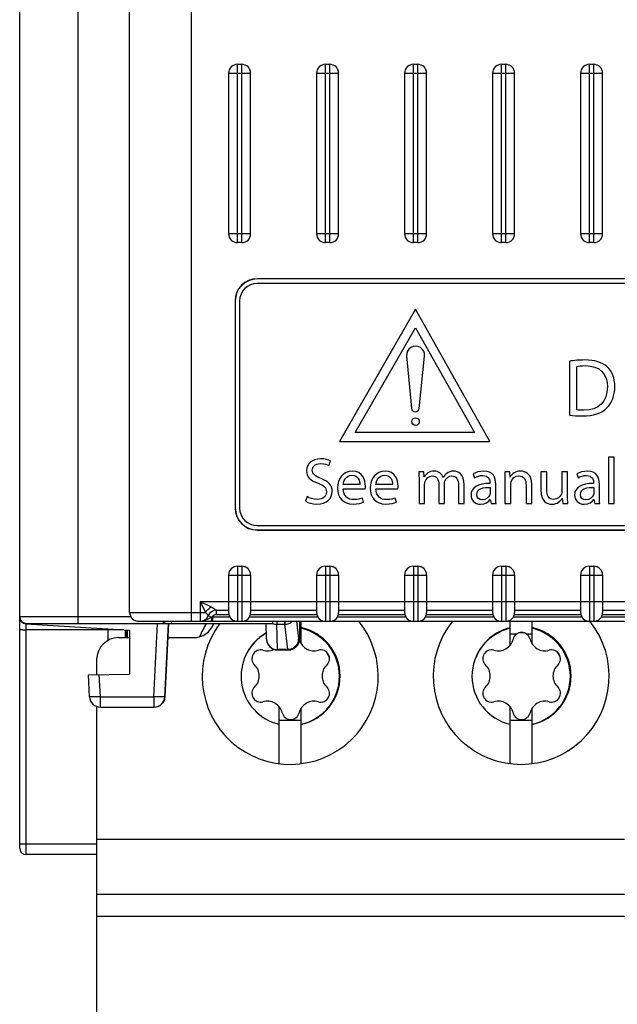
# Model space of a CAD drawing. Units: millimetres. Extents: x 0 to 841, y 0 to 594.
# Drawn here: x 386 to 400, y 403 to 426 of the extents above; entities that cross this region are included whole.
import ezdxf

# ---------------------------------------------------------------- set-up
doc = ezdxf.new("R2010")
doc.units = ezdxf.units.MM
doc.header["$LTSCALE"] = 46.255
doc.layers.get('0').update_dxf_attribs({"linetype": 'CONTINUOUS'})
doc.layers.add('DATUM_AXES', color=7, linetype='CONTINUOUS')

msp = doc.modelspace()

# ---------------------------------------------------------------- linework, layer by layer
at = {"color": 7, "linetype": 'CONTINUOUS'}
for p, q in [((386.0996, 406.9503), (386.0996, 499.3003)), ((387.4263, 412.2003), (387.4263, 494.2503)), ((388.5996, 412.3003), (388.5996, 494.2503)), ((389.9996, 458.5526), (389.9996, 412.1003)), ((391.0496, 420.7003), (391.0496, 424.7503)), ((391.0496, 424.7503), (391.1496, 424.7503)), ((391.1496, 420.7003), (391.1496, 424.7503)), ((393.0496, 424.7503), (393.1496, 424.7503)), ((393.0496, 420.7003), (393.0496, 424.7503)), ((393.1496, 420.7003), (393.1496, 424.7503)), ((395.0496, 424.7503), (395.1496, 424.7503)), ((395.0496, 420.7003), (395.0496, 424.7503)), ((395.1496, 420.7003), (395.1496, 424.7503)), ((397.0496, 424.7503), (397.1496, 424.7503)), ((397.0496, 420.7003), (397.0496, 424.7503)), ((397.1496, 420.7003), (397.1496, 424.7503)), ((399.0496, 424.7503), (399.1496, 424.7503)), ((399.0496, 420.7003), (399.0496, 424.7503)), ((399.1496, 420.7003), (399.1496, 424.7503)), ((390.8496, 424.5503), (390.8496, 420.9003)), ((390.8496, 424.5503), (391.3496, 424.5503)), ((391.3496, 420.9003), (391.3496, 424.5503)), ((392.8496, 424.5503), (392.8496, 420.9003)), ((392.8496, 424.5503), (393.3496, 424.5503)), ((393.3496, 420.9003), (393.3496, 424.5503)), ((394.8496, 424.5503), (395.3496, 424.5503)), ((394.8496, 424.5503), (394.8496, 420.9003)), ((395.3496, 420.9003), (395.3496, 424.5503)), ((396.8496, 424.5503), (397.3496, 424.5503)), ((396.8496, 424.5503), (396.8496, 420.9003)), ((397.3496, 420.9003), (397.3496, 424.5503)), ((398.8496, 424.5503), (399.3496, 424.5503)), ((398.8496, 424.5503), (398.8496, 420.9003)), ((399.3496, 420.9003), (399.3496, 424.5503)), ((391.3496, 420.9003), (390.8496, 420.9003)), ((393.3496, 420.9003), (392.8496, 420.9003)), ((395.3496, 420.9003), (394.8496, 420.9003)), ((397.3496, 420.9003), (396.8496, 420.9003)), ((399.3496, 420.9003), (398.8496, 420.9003)), ((391.1496, 420.7003), (391.0496, 420.7003)), ((393.1496, 420.7003), (393.0496, 420.7003)), ((395.1496, 420.7003), (395.0496, 420.7003)), ((397.1496, 420.7003), (397.0496, 420.7003)), ((399.1496, 420.7003), (399.0496, 420.7003)), ((420.6996, 419.8793), (391.4996, 419.8793)), ((391.4996, 419.8793), (391.4996, 419.8753)), ((420.6996, 419.8753), (391.4996, 419.8753)), ((420.6996, 419.7753), (391.4996, 419.7753)), ((390.9956, 419.3753), (390.9996, 419.3753)), ((390.9956, 419.3753), (390.9956, 414.6753)), ((390.9996, 419.3753), (390.9996, 414.6753)), ((391.0996, 419.3753), (391.0996, 414.6753)), ((398.5996, 418.0086), (398.5996, 416.779)), ((398.7628, 416.9014), (398.7628, 417.8899)), ((393.1277, 415.6359), (393.1634, 415.7427)), ((399.6174, 415.8287), (399.4868, 415.8287)), ((399.4868, 415.8287), (399.4868, 414.7753)), ((399.6174, 414.7753), (399.6174, 415.8287)), ((395.2865, 415.4934), (395.1723, 415.4934)), ((395.1782, 415.2991), (395.1782, 414.7753)), ((395.2969, 415.3777), (395.2865, 415.4934)), ((396.4096, 415.4474), (396.4393, 415.3599)), ((397.2405, 415.4934), (397.1248, 415.4934)), ((397.1307, 415.2991), (397.1307, 414.7753)), ((397.2509, 415.3762), (397.2405, 415.4934)), ((398.0803, 415.4934), (397.9497, 415.4934)), ((397.9497, 415.4934), (397.9497, 415.0736)), ((398.0803, 415.0973), (398.0803, 415.4934)), ((398.555, 415.4934), (398.4245, 415.4934)), ((398.4245, 415.4934), (398.4245, 415.0543)), ((398.555, 414.9727), (398.555, 415.4934)), ((398.7657, 415.4474), (398.7954, 415.3599)), ((393.4512, 415.1106), (393.9542, 415.1106)), ((393.8325, 415.2041), (393.4527, 415.2041)), ((394.1945, 415.1106), (394.6975, 415.1106)), ((394.5758, 415.2041), (394.196, 415.2041)), ((395.3058, 414.7753), (395.3058, 415.2086)), ((395.6277, 415.2071), (395.6277, 414.7753)), ((395.7553, 414.7753), (395.7553, 415.2204)), ((396.0773, 415.1819), (396.0773, 414.7753)), ((396.2049, 414.7753), (396.2049, 415.1982)), ((396.7909, 415.2471), (396.7909, 415.2323)), ((396.7939, 415.1418), (396.7939, 415.0172)), ((396.9215, 414.9474), (396.9215, 415.216)), ((397.2613, 414.7753), (397.2613, 415.2086)), ((397.6114, 415.1893), (397.6114, 414.7753)), ((397.742, 414.7753), (397.742, 415.2041)), ((399.147, 415.2471), (399.147, 415.2323)), ((399.15, 415.1418), (399.15, 415.0172)), ((399.2776, 414.9474), (399.2776, 415.216)), ((392.6337, 414.9326), (392.5996, 414.8258)), ((393.9185, 414.8065), (393.8948, 414.9)), ((394.6619, 414.8065), (394.6381, 414.9)), ((396.7984, 414.8658), (396.8147, 414.7753)), ((398.4349, 414.8925), (398.4452, 414.7753)), ((399.1544, 414.8658), (399.1708, 414.7753)), ((390.9956, 414.6753), (390.9996, 414.6753)), ((395.1782, 414.7753), (395.3058, 414.7753)), ((395.6277, 414.7753), (395.7553, 414.7753)), ((396.0773, 414.7753), (396.2049, 414.7753)), ((396.8147, 414.7753), (396.9319, 414.7753)), ((397.1307, 414.7753), (397.2613, 414.7753)), ((397.6114, 414.7753), (397.742, 414.7753)), ((398.4452, 414.7753), (398.561, 414.7753)), ((399.1708, 414.7753), (399.288, 414.7753)), ((399.4868, 414.7753), (399.6174, 414.7753)), ((391.4996, 414.2753), (420.6996, 414.2753)), ((391.4996, 414.1753), (420.6996, 414.1753)), ((391.4996, 414.1714), (391.4996, 414.1753)), ((391.4996, 414.1714), (420.6996, 414.1714)), ((391.0496, 413.3503), (391.1496, 413.3503)), ((391.0496, 413.3503), (391.0496, 412.1003)), ((391.1496, 413.3503), (391.1496, 412.1003)), ((393.0496, 413.3503), (393.1496, 413.3503)), ((393.0496, 413.3503), (393.0496, 412.1003)), ((393.1496, 413.3503), (393.1496, 412.1003)), ((395.0496, 413.3503), (395.1496, 413.3503)), ((395.0496, 413.3503), (395.0496, 412.1003)), ((395.1496, 413.3503), (395.1496, 412.1003)), ((397.0496, 413.3503), (397.1496, 413.3503)), ((397.0496, 413.3503), (397.0496, 412.1003)), ((397.1496, 413.3503), (397.1496, 412.1003)), ((399.0496, 413.3503), (399.1496, 413.3503)), ((399.0496, 413.3503), (399.0496, 412.1003)), ((399.1496, 413.3503), (399.1496, 412.1003)), ((390.8496, 413.1503), (391.3496, 413.1503)), ((390.8496, 413.1503), (390.8496, 412.3003)), ((391.3496, 413.1503), (391.3496, 412.3003)), ((392.8496, 413.1503), (393.3496, 413.1503)), ((392.8496, 413.1503), (392.8496, 412.3003)), ((393.3496, 413.1503), (393.3496, 412.3003)), ((394.8496, 413.1503), (395.3496, 413.1503)), ((394.8496, 413.1503), (394.8496, 412.3003)), ((395.3496, 413.1503), (395.3496, 412.3003)), ((396.8496, 413.1503), (397.3496, 413.1503)), ((396.8496, 413.1503), (396.8496, 412.3003)), ((397.3496, 413.1503), (397.3496, 412.3003)), ((398.8496, 413.1503), (399.3496, 413.1503)), ((398.8496, 413.1503), (398.8496, 412.3003)), ((399.3496, 413.1503), (399.3496, 412.3003)), ((390.1996, 412.5503), (390.4496, 412.4253)), ((390.1996, 412.5503), (421.9996, 412.5503)), ((390.1996, 412.5503), (390.3246, 412.3003)), ((390.1996, 412.5503), (390.1996, 412.1003)), ((388.6263, 412.2003), (386.0996, 412.2003)), ((388.5996, 412.3003), (390.3246, 412.3003)), ((390.4622, 412.1941), (390.385, 412.2253)), ((390.4838, 412.2003), (390.8763, 412.2003)), ((390.4838, 412.2003), (390.4838, 412.1003)), ((390.5704, 412.3503), (390.8496, 412.3503)), ((390.5704, 412.2503), (390.5704, 412.3503)), ((390.5704, 412.2503), (390.8559, 412.2503)), ((391.3228, 412.2003), (392.8763, 412.2003)), ((391.3432, 412.2503), (392.8559, 412.2503)), ((391.3496, 412.3503), (392.8496, 412.3503)), ((393.3228, 412.2003), (394.8763, 412.2003)), ((393.3432, 412.2503), (394.8559, 412.2503)), ((393.3496, 412.3503), (394.8496, 412.3503)), ((395.3228, 412.2003), (396.8763, 412.2003)), ((395.3432, 412.2503), (396.8559, 412.2503)), ((395.3496, 412.3503), (396.8496, 412.3503)), ((397.3228, 412.2003), (398.8763, 412.2003)), ((397.3432, 412.2503), (398.8559, 412.2503)), ((397.3496, 412.3503), (398.8496, 412.3503)), ((399.3228, 412.2003), (400.8763, 412.2003)), ((399.3432, 412.2503), (400.8559, 412.2503)), ((399.3496, 412.3503), (400.8496, 412.3503)), ((386.2406, 412.0419), (388.5996, 411.9003)), ((386.2496, 412.0503), (391.8406, 412.0503)), ((386.2496, 406.8003), (386.2496, 412.0413)), ((388.7996, 412.1003), (423.3996, 412.1003)), ((389.149, 410.3872), (389.236, 412.0503)), ((389.3986, 410.3872), (389.4857, 412.0503)), ((389.4062, 410.3872), (389.4935, 412.0503)), ((389.5496, 412.1003), (389.5496, 412.0503)), ((391.7089, 411.6938), (391.6996, 412.0503)), ((391.9437, 412.1003), (391.9437, 412.0312)), ((391.9437, 412.0312), (392.1221, 412.0312)), ((391.9587, 411.4559), (391.9437, 412.0312)), ((392.1221, 412.1003), (392.1221, 412.0312)), ((392.1221, 412.0312), (392.189, 411.4559)), ((392.1248, 412.1003), (392.1258, 412.0312)), ((392.3928, 412.1003), (392.439, 411.7031)), ((392.4675, 411.8045), (392.47, 412.1003)), ((392.4996, 411.5853), (392.4996, 412.1003)), ((397.2496, 411.557), (397.2496, 412.1003)), ((397.7496, 411.5853), (397.7496, 412.1003)), ((388.4687, 411.9082), (386.2496, 411.9082)), ((388.1079, 411.6607), (388.1079, 411.9298)), ((388.5079, 411.7295), (388.5079, 411.9058)), ((388.5097, 411.9057), (388.5097, 411.7295)), ((388.5996, 411.9003), (388.5996, 410.9003)), ((392.466, 411.7236), (392.4664, 411.7389)), ((392.4664, 411.7389), (392.4668, 411.7572)), ((392.4668, 411.7572), (392.4672, 411.779)), ((392.4672, 411.779), (392.4675, 411.8045)), ((392.4677, 411.8176), (392.4996, 411.8176)), ((392.4679, 411.8469), (392.4679, 411.8449)), ((392.4679, 411.8449), (392.4679, 411.8469)), ((397.2496, 411.8176), (397.4086, 411.8176)), ((397.6112, 411.8176), (397.7496, 411.8176)), ((392.4397, 411.7003), (392.4639, 411.7003)), ((392.189, 411.4559), (391.9587, 411.4559)), ((391.9588, 411.4503), (391.9587, 411.4559)), ((391.9588, 411.4503), (392.214, 411.4503)), ((387.6607, 410.8839), (388.5996, 410.9003)), ((387.6867, 410.3872), (387.6607, 410.8839)), ((387.9364, 410.3872), (387.9101, 410.8883)), ((387.9364, 410.3872), (389.149, 410.3872)), ((387.9364, 410.1503), (387.9364, 410.3872)), ((389.149, 410.3872), (389.149, 410.1503)), ((389.3982, 410.3806), (389.3986, 410.3872)), ((389.4062, 410.3872), (389.3986, 410.3872)), ((387.9364, 410.1503), (389.1565, 410.1503)), ((391.9996, 408.866), (391.9996, 410.1575)), ((397.2496, 408.866), (397.2496, 410.1575)), ((392.4996, 408.866), (392.4996, 410.1292)), ((397.7496, 408.866), (397.7496, 410.1292)), ((391.9996, 409.8503), (392.4996, 409.8503)), ((397.2496, 409.8503), (397.7496, 409.8503)), ((387.8496, 407.0372), (386.2496, 407.0372)), ((387.8496, 406.8003), (386.2496, 406.8003))]:
    msp.add_line(p, q, dxfattribs=at)
at = {"linetype": 'CONTINUOUS'}
for p, q in [((388.3496, 411.7295), (388.5996, 411.7295)), ((388.5496, 411.7295), (388.5496, 411.9033)), ((389.4767, 411.7295), (390.0496, 411.7295)), ((387.8496, 411.2295), (387.8496, 410.8872)), ((387.8496, 410.1662), (387.8496, 381.3199)), ((387.8496, 407.1503), (399.8496, 407.1503)), ((387.8496, 405.9003), (399.8496, 405.9003)), ((387.8496, 405.4003), (400.8496, 405.4003))]:
    msp.add_line(p, q, dxfattribs=at)
at = {"color": 7, "linetype": 'CONTINUOUS'}
msp.add_lwpolyline([(392.214, 411.4503), (392.2214, 411.4504), (392.2413, 411.4518), (392.2605, 411.4547), (392.279, 411.4589), (392.2968, 411.4644), (392.3136, 411.4711), (392.3296, 411.4787), (392.3446, 411.4872), (392.3587, 411.4964), (392.3717, 411.5063), (392.3837, 411.5168), (392.3948, 411.5276), (392.4048, 411.5388), (392.4139, 411.5502), (392.422, 411.5616), (392.4292, 411.5731), (392.4356, 411.5845), (392.4411, 411.5957), (392.4459, 411.6067), (392.4499, 411.6174), (392.4533, 411.6277), (392.4561, 411.6376), (392.4584, 411.6469), (392.4601, 411.6554), (392.4614, 411.663), (392.4624, 411.6695), (392.4631, 411.6753), (392.4636, 411.6807), (392.4641, 411.6858), (392.4644, 411.6907), (392.4648, 411.6955), (392.465, 411.7004), (392.4653, 411.7055), (392.4655, 411.711), (392.466, 411.7236)], dxfattribs=at)
for centre, radius, start, end in [((391.0496, 424.5503), 0.2, 90, 180), ((391.1496, 424.5503), 0.2, 0, 90), ((393.0496, 424.5503), 0.2, 90, 180), ((393.1496, 424.5503), 0.2, 0, 90), ((395.0496, 424.5503), 0.2, 90, 180), ((395.1496, 424.5503), 0.2, 0, 90), ((397.0496, 424.5503), 0.2, 90, 180), ((397.1496, 424.5503), 0.2, 0, 90), ((399.0496, 424.5503), 0.2, 90, 180), ((399.1496, 424.5503), 0.2, 0, 90), ((391.0496, 420.9003), 0.2, 180, 270), ((391.1496, 420.9003), 0.2, 270, 360), ((393.0496, 420.9003), 0.2, 180, 270), ((393.1496, 420.9003), 0.2, 270, 360), ((395.0496, 420.9003), 0.2, 180, 270), ((395.1496, 420.9003), 0.2, 270, 360), ((397.0496, 420.9003), 0.2, 180, 270), ((397.1496, 420.9003), 0.2, 270, 360), ((399.0496, 420.9003), 0.2, 180, 270), ((399.1496, 420.9003), 0.2, 270, 360), ((391.4996, 419.3753), 0.5039, 90, 180), ((391.4996, 419.3753), 0.5, 90, 180), ((391.4996, 419.3753), 0.4, 90, 180), ((391.4996, 414.6753), 0.5039, 180, 270), ((391.4996, 414.6753), 0.5, 180, 270), ((391.4996, 414.6753), 0.4, 180, 270), ((391.0496, 413.1503), 0.2, 90, 180), ((391.1496, 413.1503), 0.2, 0, 90), ((393.0496, 413.1503), 0.2, 90, 180), ((393.1496, 413.1503), 0.2, 0, 90), ((395.0496, 413.1503), 0.2, 90, 180), ((395.1496, 413.1503), 0.2, 0, 90), ((397.0496, 413.1503), 0.2, 90, 180), ((397.1496, 413.1503), 0.2, 0, 90), ((399.0496, 413.1503), 0.2, 90, 180), ((399.1496, 413.1503), 0.2, 0, 90), ((386.2496, 412.2003), 0.15, 180, 270), ((386.2496, 412.1916), 0.15, 180, 266.56637), ((388.7996, 412.3003), 0.2, 180, 270), ((390.1996, 412.3003), 0.2, 270, 337.97569), ((390.5704, 412.1503), 0.2, 90, 157.97569), ((390.4121, 412.4071), 0.2188, 283.23401, 289.11226), ((390.5704, 412.1503), 0.1, 90, 150), ((391.0496, 412.3003), 0.2, 180, 270), ((391.1496, 412.3003), 0.2, 270, 360), ((393.0496, 412.3003), 0.2, 180, 270), ((393.1496, 412.3003), 0.2, 270, 360), ((395.0496, 412.3003), 0.2, 180, 270), ((395.1496, 412.3003), 0.2, 270, 360), ((397.0496, 412.3003), 0.2, 180, 270), ((397.1496, 412.3003), 0.2, 270, 360), ((399.0496, 412.3003), 0.2, 180, 270), ((399.1496, 412.3003), 0.2, 270, 360), ((389.4496, 412.2003), 0.15, 221.8258, 270), ((392.2496, 410.8503), 2.25, 147.68633, 156.30812), ((392.2496, 410.8503), 2, 143.01759, 38.78391), ((393.8402, 411.6354), 2.0389, 166.82026, 168.21787), ((392.1217, 412.2817), 0.2505, 270.08803, 270.93786), ((392.2599, 410.8572), 1.125, 282.29854, 77.70146), ((392.2496, 410.8503), 1.1181, 282.92034, 77.07966), ((397.4996, 410.8503), 2, 141.21609, 38.78391), ((397.4996, 410.8503), 1.1181, 102.92034, 257.08023), ((397.5099, 410.8572), 1.125, 103.38181, 157.37789), ((397.5099, 410.8572), 1.125, 282.29854, 77.70146), ((397.4996, 410.8503), 1.1181, 282.92034, 77.07966), ((392.2496, 410.8503), 1.1181, 119.17995, 257.08023), ((392.2599, 410.8572), 1.125, 119.45506, 157.37789), ((397.5099, 411.6479), 0.1977, 13.68161, 166.31839), ((397.4996, 410.8503), 0.99, 86.61671, 91.86635), ((391.9588, 411.7003), 0.25, 181.5, 270), ((392.1897, 411.7003), 0.25, 270.00467, 0.00467), ((392.2139, 411.7003), 0.25, 270.00467, 0.00467), ((392.791, 411.7771), 0.349, 198.80018, 286.31839), ((396.9788, 411.7771), 0.349, 253.68161, 346.31839), ((398.041, 411.7771), 0.349, 193.68161, 286.31839), ((391.5752, 411.2525), 0.1977, 73.68161, 226.31839), ((391.7288, 411.7771), 0.349, 253.68161, 295.56652), ((392.9446, 411.2525), 0.1977, 313.68161, 106.31839), ((392.2496, 410.8503), 0.99, 26.20253, 33.90814), ((396.8252, 411.2525), 0.1977, 73.68161, 226.31839), ((398.1946, 411.2525), 0.1977, 313.68161, 106.31839), ((397.4996, 410.8503), 0.99, 26.20253, 33.90814), ((391.1977, 410.8572), 0.349, 313.68161, 46.31839), ((393.3221, 410.8572), 0.349, 133.68161, 226.31839), ((396.4477, 410.8572), 0.349, 313.68161, 46.31839), ((398.5721, 410.8572), 0.349, 133.68161, 226.31839), ((391.5752, 410.4619), 0.1977, 133.68161, 286.31839), ((392.9446, 410.4619), 0.1977, 253.68161, 46.31839), ((396.8252, 410.4619), 0.1977, 133.68161, 286.31839), ((398.1946, 410.4619), 0.1977, 253.68161, 46.31839), ((387.9364, 410.4003), 0.25, 183, 270), ((389.149, 410.4003), 0.25, 270.00003, 355.47879), ((389.1565, 410.4003), 0.25, 270.00003, 355.29626), ((389.1567, 410.4003), 0.2499, 355.29476, 356.81553), ((389.157, 410.4003), 0.2496, 356.8158, 357), ((392.2496, 410.8503), 0.99, 328.29459, 332.88038), ((397.4996, 410.8503), 0.99, 328.29459, 332.88038), ((391.7288, 409.9373), 0.349, 13.68161, 106.31839), ((392.791, 409.9373), 0.349, 73.68161, 166.31839), ((396.9788, 409.9373), 0.349, 13.68161, 106.31839), ((398.041, 409.9373), 0.349, 73.68161, 166.31839), ((392.2599, 410.0666), 0.1977, 193.68161, 346.31839), ((397.5099, 410.0666), 0.1977, 193.68161, 346.31839), ((386.2496, 406.9503), 0.15, 180, 270)]:
    msp.add_arc(centre, radius, start, end, dxfattribs=at)
at = {"linetype": 'CONTINUOUS'}
for centre, start, end in [((390.0496, 412.2295), 270, 338.83885), ((388.3496, 411.2295), 90, 180)]:
    msp.add_arc(centre, 0.5, start, end, dxfattribs=at)
at = {"color": 7, "linetype": 'CONTINUOUS'}
for points in [[(398.9445, 418.0346), (398.8165, 418.0346), (398.6997, 418.0235), (398.5996, 418.0086)], [(399.4517, 417.8797), (399.3414, 417.9808), (399.1763, 418.0346), (398.9445, 418.0346)], [(398.7628, 417.8899), (398.8054, 417.8992), (398.8685, 417.9066), (398.9519, 417.9066)], [(398.9519, 417.9066), (399.2932, 417.9066), (399.4601, 417.7193), (399.4592, 417.4244)], [(399.6289, 417.43), (399.6289, 417.6322), (399.5639, 417.7768), (399.4517, 417.8797)], [(399.4592, 417.4244), (399.4582, 417.0869), (399.2709, 416.8922), (398.926, 416.8937)], [(399.4485, 416.9446), (399.5639, 417.0591), (399.6289, 417.226), (399.6289, 417.43)], [(398.926, 416.8937), (398.8629, 416.894), (398.8036, 416.894), (398.7628, 416.9014)], [(398.8944, 416.7642), (399.1374, 416.7642), (399.3303, 416.8273), (399.4485, 416.9446)], [(398.5996, 416.779), (398.683, 416.7679), (398.7776, 416.7642), (398.8944, 416.7642)], [(392.9438, 415.7902), (392.7494, 415.7902), (392.6203, 415.6744), (392.6203, 415.5187)], [(393.1634, 415.7427), (393.1203, 415.7664), (393.0447, 415.7902), (392.9438, 415.7902)], [(392.6203, 415.5187), (392.6203, 415.3792), (392.7212, 415.2931), (392.8837, 415.2349)], [(392.7509, 415.5335), (392.7509, 415.6017), (392.8028, 415.6833), (392.9393, 415.6833)], [(392.9495, 415.3416), (392.8117, 415.3955), (392.7509, 415.4415), (392.7509, 415.5335)], [(392.9393, 415.6833), (393.0298, 415.6833), (393.0966, 415.6552), (393.1277, 415.6359)], [(393.2034, 415.0483), (393.2034, 415.1952), (393.1188, 415.2753), (392.9495, 415.3416)], [(393.6634, 415.5098), (393.4542, 415.5098), (393.3251, 415.3391), (393.3251, 415.1225)], [(393.4527, 415.2041), (393.4631, 415.2946), (393.5194, 415.4163), (393.653, 415.4163)], [(393.653, 415.4163), (393.7984, 415.4163), (393.834, 415.2872), (393.8325, 415.2041)], [(393.9586, 415.1715), (393.9586, 415.3035), (393.8978, 415.5098), (393.6634, 415.5098)], [(394.4067, 415.5098), (394.1975, 415.5098), (394.0684, 415.3391), (394.0684, 415.1225)], [(394.196, 415.2041), (394.2064, 415.2946), (394.2628, 415.4163), (394.3963, 415.4163)], [(394.3963, 415.4163), (394.5417, 415.4163), (394.5773, 415.2872), (394.5758, 415.2041)], [(394.7019, 415.1715), (394.7019, 415.3035), (394.6411, 415.5098), (394.4067, 415.5098)], [(395.1723, 415.4934), (395.1752, 415.4341), (395.1782, 415.3747), (395.1782, 415.2991)], [(395.5239, 415.5098), (395.4037, 415.5098), (395.3369, 415.446), (395.2969, 415.3777)], [(395.3153, 415.2727), (395.3369, 415.3376), (395.3978, 415.4029), (395.4779, 415.4029)], [(395.4779, 415.4029), (395.5773, 415.4029), (395.6277, 415.3213), (395.6277, 415.2071)], [(395.7286, 415.3658), (395.6945, 415.4504), (395.6203, 415.5098), (395.5239, 415.5098)], [(395.8102, 415.4594), (395.7806, 415.4371), (395.7509, 415.4074), (395.7286, 415.3658)], [(395.7667, 415.2854), (395.7895, 415.348), (395.8458, 415.4029), (395.9215, 415.4029)], [(395.9675, 415.5098), (395.8993, 415.5098), (395.8533, 415.4919), (395.8102, 415.4594)], [(395.9215, 415.4029), (396.0254, 415.4029), (396.0773, 415.3213), (396.0773, 415.1819)], [(396.2049, 415.1982), (396.2049, 415.4474), (396.0639, 415.5098), (395.9675, 415.5098)], [(396.647, 415.5098), (396.5565, 415.5098), (396.469, 415.4845), (396.4096, 415.4474)], [(396.4393, 415.3599), (396.4898, 415.394), (396.5595, 415.4133), (396.6277, 415.4138)], [(396.6277, 415.4138), (396.7746, 415.4148), (396.7909, 415.3065), (396.7909, 415.2471)], [(396.9215, 415.216), (396.9215, 415.3599), (396.8681, 415.5098), (396.647, 415.5098)], [(397.1248, 415.4934), (397.1292, 415.4341), (397.1307, 415.3747), (397.1307, 415.2991)], [(397.4883, 415.5098), (397.3696, 415.5098), (397.2865, 415.443), (397.2509, 415.3762)], [(397.2697, 415.2695), (397.2939, 415.3421), (397.3607, 415.4029), (397.4452, 415.4029)], [(397.4452, 415.4029), (397.5684, 415.4029), (397.6114, 415.305), (397.6114, 415.1893)], [(397.742, 415.2041), (397.742, 415.4504), (397.5877, 415.5098), (397.4883, 415.5098)], [(399.0031, 415.5098), (398.9126, 415.5098), (398.8251, 415.4845), (398.7657, 415.4474)], [(398.7954, 415.3599), (398.8458, 415.394), (398.9156, 415.4133), (398.9838, 415.4138)], [(398.9838, 415.4138), (399.1307, 415.4148), (399.147, 415.3065), (399.147, 415.2471)], [(399.2776, 415.216), (399.2776, 415.3599), (399.2242, 415.5098), (399.0031, 415.5098)], [(392.8837, 415.2349), (393.0194, 415.1863), (393.0728, 415.1314), (393.0728, 415.0379)], [(393.3251, 415.1225), (393.3251, 414.9074), (393.4586, 414.7605), (393.6782, 414.7605)], [(393.696, 414.8629), (393.5654, 414.8629), (393.4542, 414.9356), (393.4512, 415.1106)], [(393.9542, 415.1106), (393.9571, 415.1255), (393.9586, 415.1448), (393.9586, 415.1715)], [(394.0684, 415.1225), (394.0684, 414.9074), (394.2019, 414.7605), (394.4215, 414.7605)], [(394.4393, 414.8629), (394.3088, 414.8629), (394.1975, 414.9356), (394.1945, 415.1106)], [(394.6975, 415.1106), (394.7004, 415.1255), (394.7019, 415.1448), (394.7019, 415.1715)], [(395.3058, 415.2086), (395.3058, 415.2308), (395.3088, 415.2531), (395.3153, 415.2727)], [(395.7553, 415.2204), (395.7553, 415.2427), (395.7598, 415.2664), (395.7667, 415.2854)], [(396.7909, 415.2323), (396.5135, 415.2338), (396.3592, 415.1388), (396.3592, 414.9652)], [(396.4898, 414.9801), (396.4898, 415.1195), (396.6515, 415.1448), (396.7939, 415.1418)], [(397.2613, 415.2086), (397.2613, 415.2293), (397.2642, 415.2531), (397.2697, 415.2695)], [(397.9497, 415.0736), (397.9497, 414.8228), (398.0847, 414.759), (398.1975, 414.759)], [(398.2405, 414.8673), (398.1233, 414.8673), (398.0803, 414.9608), (398.0803, 415.0973)], [(399.147, 415.2323), (398.8696, 415.2338), (398.7153, 415.1388), (398.7153, 414.9652)], [(398.8458, 414.9801), (398.8458, 415.1195), (399.0076, 415.1448), (399.15, 415.1418)], [(392.8636, 414.8688), (392.7746, 414.8688), (392.6915, 414.897), (392.6337, 414.9326)], [(392.8547, 414.7605), (393.0907, 414.7605), (393.2034, 414.8955), (393.2034, 415.0483)], [(393.0728, 415.0379), (393.0728, 414.9371), (392.9957, 414.8688), (392.8636, 414.8688)], [(393.8948, 414.9), (393.8473, 414.8792), (393.7895, 414.8629), (393.696, 414.8629)], [(394.6381, 414.9), (394.5907, 414.8792), (394.5328, 414.8629), (394.4393, 414.8629)], [(396.3592, 414.9652), (396.3592, 414.8614), (396.4334, 414.759), (396.5788, 414.759)], [(396.6114, 414.8554), (396.5461, 414.8554), (396.4898, 414.894), (396.4898, 414.9801)], [(396.5788, 414.759), (396.6812, 414.759), (396.7598, 414.8095), (396.7984, 414.8658)], [(396.7879, 414.9757), (396.7672, 414.9148), (396.7064, 414.8554), (396.6114, 414.8554)], [(396.7939, 415.0172), (396.7939, 415.0038), (396.7924, 414.989), (396.7879, 414.9757)], [(396.9319, 414.7753), (396.9245, 414.8243), (396.9215, 414.8851), (396.9215, 414.9474)], [(398.1975, 414.759), (398.3251, 414.759), (398.4022, 414.8347), (398.4349, 414.8925)], [(398.4128, 414.9874), (398.3889, 414.9282), (398.328, 414.8673), (398.2405, 414.8673)], [(398.4245, 415.0543), (398.4245, 415.029), (398.42, 415.0053), (398.4128, 414.9874)], [(398.561, 414.7753), (398.5565, 414.8317), (398.555, 414.897), (398.555, 414.9727)], [(398.7153, 414.9652), (398.7153, 414.8614), (398.7895, 414.759), (398.9349, 414.759)], [(398.9675, 414.8554), (398.9022, 414.8554), (398.8458, 414.894), (398.8458, 414.9801)], [(398.9349, 414.759), (399.0372, 414.759), (399.1159, 414.8095), (399.1544, 414.8658)], [(399.144, 414.9757), (399.1233, 414.9148), (399.0625, 414.8554), (398.9675, 414.8554)], [(399.15, 415.0172), (399.15, 415.0038), (399.1485, 414.989), (399.144, 414.9757)], [(399.288, 414.7753), (399.2806, 414.8243), (399.2776, 414.8851), (399.2776, 414.9474)], [(392.5996, 414.8258), (392.653, 414.7902), (392.7583, 414.7605), (392.8547, 414.7605)], [(393.6782, 414.7605), (393.7924, 414.7605), (393.8725, 414.7857), (393.9185, 414.8065)], [(394.4215, 414.7605), (394.5358, 414.7605), (394.6159, 414.7857), (394.6619, 414.8065)], [(391.8443, 412.0517), (391.8753, 412.0383), (391.9098, 412.0312), (391.9437, 412.0312)]]:
    msp.add_open_spline(points, degree=3, dxfattribs=at)
for points, knots in [([(390.3246, 412.3003), (390.3321, 412.3128), (390.3493, 412.3371), (390.3793, 412.3706), (390.4128, 412.4006), (390.4371, 412.4178), (390.4496, 412.4253)], [0, 0, 0, 0, 0.2450137, 0.5, 0.7549863, 1, 1, 1, 1]), ([(390.4496, 412.4253), (390.4573, 412.4214), (390.4725, 412.4135), (390.4941, 412.4012), (390.5141, 412.389), (390.5295, 412.379), (390.5406, 412.3715), (390.5479, 412.3665), (390.5543, 412.362), (390.5597, 412.3581), (390.5636, 412.3553), (390.5661, 412.3534), (390.5676, 412.3524), (390.5688, 412.3515), (390.5696, 412.3509), (390.5701, 412.3506), (390.5703, 412.3504), (390.5704, 412.3503)], [0, 0, 0, 0, 0.1834057, 0.3596362, 0.5255645, 0.6768471, 0.7452274, 0.8076139, 0.8630215, 0.9103997, 0.9486857, 0.964103, 0.976885, 0.9869348, 0.9941729, 0.9985401, 1, 1, 1, 1]), ([(387.4341, 412.0503), (387.4338, 412.0503), (387.433, 412.0515), (387.4325, 412.0536), (387.4317, 412.0573), (387.4307, 412.0647), (387.4296, 412.0772), (387.4284, 412.0956), (387.4275, 412.1181), (387.4268, 412.1437), (387.4264, 412.1714), (387.4263, 412.1906), (387.4263, 412.2003)], [0, 0, 0, 0, 0.0070015, 0.0221971, 0.0464385, 0.0796884, 0.1720887, 0.2960987, 0.4470372, 0.6191507, 0.8058531, 1, 1, 1, 1]), ([(390.1996, 412.1003), (390.2113, 412.1003), (390.2347, 412.1019), (390.2692, 412.1087), (390.3026, 412.1195), (390.3346, 412.1334), (390.3656, 412.1493), (390.3964, 412.1659), (390.4283, 412.1815), (390.4507, 412.1902), (390.4622, 412.1941)], [0, 0, 0, 0, 0.1249553, 0.2496822, 0.3739774, 0.4977275, 0.6210794, 0.7447785, 0.8704748, 1, 1, 1, 1]), ([(390.3246, 412.3003), (390.3293, 412.2956), (390.3382, 412.2861), (390.3503, 412.2721), (390.3591, 412.2611), (390.3654, 412.2529), (390.3694, 412.2475), (390.373, 412.2425), (390.3761, 412.2382), (390.3787, 412.2344), (390.3806, 412.2317), (390.3819, 412.2298), (390.3827, 412.2286), (390.3834, 412.2276), (390.3839, 412.2268), (390.3844, 412.2262), (390.3846, 412.2258), (390.3848, 412.2256), (390.3849, 412.2254), (390.385, 412.2254), (390.385, 412.2253)], [0, 0, 0, 0, 0.2097902, 0.402565, 0.5745061, 0.6514655, 0.7217928, 0.7850434, 0.8408007, 0.888683, 0.9283516, 0.9450134, 0.959518, 0.971838, 0.9819503, 0.9898356, 0.9954789, 0.9974561, 0.9988692, 1, 1, 1, 1]), ([(390.4622, 412.1941), (390.4621, 412.1879), (390.4619, 412.1758), (390.4609, 412.1583), (390.4595, 412.1422), (390.4579, 412.1301), (390.4563, 412.1215), (390.4552, 412.1161), (390.4539, 412.1115), (390.4526, 412.1076), (390.4513, 412.1045), (390.4499, 412.1022), (390.4484, 412.1007), (390.4473, 412.1003), (390.4468, 412.1003)], [0, 0, 0, 0, 0.1916925, 0.3745364, 0.5422513, 0.689154, 0.7532629, 0.8104525, 0.8603179, 0.9025727, 0.9371016, 0.9640808, 0.9843009, 1, 1, 1, 1]), ([(391.8443, 412.0517), (391.8442, 412.0515), (391.8434, 412.0503), (391.8418, 412.0503), (391.8406, 412.0503)], [0, 0, 0, 0, 0.1714532, 1, 1, 1, 1]), ([(392.1258, 412.0312), (392.1579, 412.0317), (392.2215, 412.0443), (392.2764, 412.0789), (392.2991, 412.1001)], [0, 0, 0, 0, 0.5073634, 1, 1, 1, 1]), ([(386.0996, 411.916), (386.0996, 411.9157), (386.1007, 411.9149), (386.1028, 411.9144), (386.1065, 411.9136), (386.1139, 411.9126), (386.1264, 411.9115), (386.1448, 411.9103), (386.1673, 411.9094), (386.1929, 411.9087), (386.2207, 411.9083), (386.2398, 411.9082), (386.2496, 411.9082)], [0, 0, 0, 0, 0.0070015, 0.0221971, 0.0464385, 0.0796884, 0.1720887, 0.2960987, 0.4470372, 0.6191507, 0.8058531, 1, 1, 1, 1]), ([(392.4639, 411.7003), (392.4642, 411.7003), (392.4643, 411.7016), (392.4646, 411.7031), (392.4649, 411.7064), (392.4652, 411.7107), (392.4655, 411.7163), (392.4659, 411.726), (392.4663, 411.7409), (392.4668, 411.7619), (392.4672, 411.7867), (392.4676, 411.8148), (392.4678, 411.8345), (392.4679, 411.8449)], [0, 0, 0, 0, 0.0048447, 0.0180373, 0.0397667, 0.0699634, 0.1084894, 0.1551578, 0.2719546, 0.4180234, 0.5904373, 0.7857348, 1, 1, 1, 1]), ([(391.7088, 411.6966), (391.7096, 411.6649), (391.7239, 411.6012), (391.78, 411.5213), (391.8622, 411.4682), (391.9268, 411.4558), (391.9587, 411.4559)], [0, 0, 0, 0, 0.2487334, 0.498201, 0.7487169, 1, 1, 1, 1]), ([(392.439, 411.7031), (392.4389, 411.671), (392.4257, 411.6059), (392.37, 411.5238), (392.287, 411.4689), (392.2215, 411.4559), (392.189, 411.4559)], [0, 0, 0, 0, 0.2486471, 0.4982125, 0.7488239, 1, 1, 1, 1]), ([(392.439, 411.7031), (392.4391, 411.7024), (392.4393, 411.7017), (392.4394, 411.7003), (392.4397, 411.7003)], [0, 0, 0, 0, 0.7329108, 1, 1, 1, 1]), ([(392.189, 411.4559), (392.1891, 411.4551), (392.1892, 411.4537), (392.1893, 411.4519), (392.1895, 411.451), (392.1896, 411.4503), (392.1897, 411.4503)], [0, 0, 0, 0, 0.4331781, 0.7436966, 0.9316122, 1, 1, 1, 1]), ([(387.9364, 410.3872), (387.9202, 410.3864), (387.8884, 410.3849), (387.8422, 410.3832), (387.7997, 410.3821), (387.7623, 410.3817), (387.7317, 410.382), (387.7108, 410.3828), (387.6984, 410.3838), (387.6923, 410.3848), (387.6888, 410.3855), (387.6867, 410.3867), (387.6867, 410.3872)], [0, 0, 0, 0, 0.1942898, 0.3810546, 0.5531672, 0.7040664, 0.8280194, 0.9203649, 0.9535929, 0.9778176, 0.9930023, 1, 1, 1, 1]), ([(389.393, 410.3848), (389.3889, 410.3841), (389.3784, 410.3831), (389.3493, 410.3817), (389.2998, 410.3818), (389.2289, 410.3835), (389.1767, 410.3858), (389.149, 410.3872)], [0, 0, 0, 0, 0.051254, 0.1294931, 0.3577859, 0.6593636, 1, 1, 1, 1]), ([(389.3986, 410.3872), (389.3986, 410.3866), (389.3962, 410.3855), (389.3944, 410.3851), (389.393, 410.3848)], [0, 0, 0, 0, 0.3114083, 1, 1, 1, 1]), ([(386.2496, 407.0372), (386.2398, 407.0372), (386.2207, 407.0373), (386.1929, 407.0378), (386.1673, 407.0385), (386.1448, 407.0394), (386.1264, 407.0405), (386.1139, 407.0417), (386.1065, 407.0427), (386.1028, 407.0434), (386.1007, 407.044), (386.0996, 407.0447), (386.0996, 407.0451)], [0, 0, 0, 0, 0.1941469, 0.3808493, 0.5529628, 0.7039013, 0.8279113, 0.9203116, 0.9535615, 0.9778029, 0.9929985, 1, 1, 1, 1])]:
    msp.add_open_spline(points, degree=3, knots=knots, dxfattribs=at)
at = {"layer": 'DATUM_AXES', "color": 7, "linetype": 'CONTINUOUS'}
for p, q in [((395.0996, 419.1853), (393.3675, 416.1853)), ((396.7857, 416.1853), (395.0996, 419.1853)), ((393.7226, 416.3903), (395.0996, 418.7669)), ((395.0996, 418.7669), (396.4353, 416.3903)), ((394.8954, 418.1265), (395.0049, 416.9371)), ((395.1841, 416.9363), (395.3035, 418.1248)), ((393.3675, 416.1853), (396.7857, 416.1853)), ((396.4353, 416.3903), (393.7226, 416.3903))]:
    msp.add_line(p, q, dxfattribs=at)
msp.add_circle((395.0996, 416.6353), 0.085, dxfattribs=at)
for centre, radius, start, end in [((395.0996, 418.1453), 0.205, 354.26, 185.25847), ((395.0945, 416.9453), 0.09, 185.25847, 354.26)]:
    msp.add_arc(centre, radius, start, end, dxfattribs=at)

doc.saveas('drawing.dxf')
